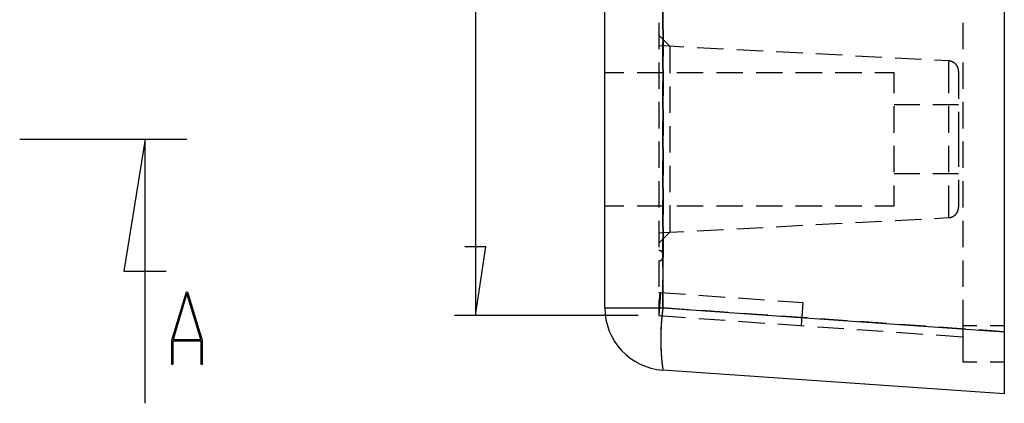
# Model space of a CAD drawing. Units: millimetres. Extents: x 0 to 841, y 0 to 594.
# Drawn here: x 670 to 706, y 433 to 446 of the extents above; entities that cross this region are included whole.
import ezdxf

# ---------------------------------------------------------------- set-up
doc = ezdxf.new("R2010")
doc.units = ezdxf.units.MM
doc.layers.add('LAYER_1', color=179, linetype='Continuous')
doc.layers.add('SLD-0', color=179, linetype='Continuous')

msp = doc.modelspace()

# ---------------------------------------------------------------- linework, layer by layer
at = {"layer": 'LAYER_1'}
for p, q in [((686.46, 530.138), (686.46, 435.664)), ((686.841, 438.141), (686.079, 438.141)), ((686.46, 435.664), (686.841, 438.141)), ((692.325, 435.664), (685.71, 435.664))]:
    msp.add_line(p, q, dxfattribs=at)
at = {"layer": 'SLD-0'}
for p, q in [((705.525, 530.719), (705.525, 435.083)), ((691.125, 435.944), (691.125, 529.859)), ((693.218, 529.859), (693.218, 435.944)), ((693.218, 445.992), (693.218, 446.944)), ((693.075, 446.23), (693.075, 445.278)), ((704.025, 446.23), (704.025, 445.278)), ((693.47, 445.381), (693.075, 445.776)), ((693.225, 445.975), (693.225, 445.023)), ((693.218, 444.563), (693.218, 445.516)), ((693.47, 445.381), (693.075, 445.401)), ((693.47, 445.381), (693.47, 444.408)), ((693.977, 445.354), (693.47, 445.381)), ((695.403, 445.279), (694.452, 445.329)), ((696.83, 445.205), (695.879, 445.254)), ((698.257, 445.13), (697.306, 445.18)), ((699.684, 445.055), (698.733, 445.105)), ((693.075, 444.801), (693.075, 443.849)), ((701.111, 444.98), (700.159, 445.03)), ((702.537, 444.905), (701.586, 444.955)), ((703.519, 444.854), (703.013, 444.88)), ((703.529, 444.853), (703.519, 444.854)), ((703.519, 444.838), (703.519, 443.693)), ((703.519, 444.838), (703.519, 443.693)), ((703.538, 444.853), (703.529, 444.853)), ((703.547, 444.851), (703.538, 444.853)), ((703.556, 444.85), (703.547, 444.851)), ((703.566, 444.849), (703.556, 444.85)), ((703.575, 444.847), (703.566, 444.849)), ((703.584, 444.845), (703.575, 444.847)), ((703.593, 444.843), (703.584, 444.845)), ((703.602, 444.84), (703.593, 444.843)), ((703.611, 444.838), (703.602, 444.84)), ((703.62, 444.835), (703.611, 444.838)), ((703.629, 444.832), (703.62, 444.835)), ((703.637, 444.828), (703.629, 444.832)), ((703.646, 444.825), (703.637, 444.828)), ((703.655, 444.821), (703.646, 444.825)), ((703.663, 444.817), (703.655, 444.821)), ((703.671, 444.813), (703.663, 444.817)), ((703.68, 444.808), (703.671, 444.813)), ((703.688, 444.804), (703.68, 444.808)), ((703.696, 444.799), (703.688, 444.804)), ((703.704, 444.794), (703.696, 444.799)), ((703.711, 444.789), (703.704, 444.794)), ((703.719, 444.784), (703.711, 444.789)), ((703.727, 444.778), (703.719, 444.784)), ((703.734, 444.772), (703.727, 444.778)), ((703.741, 444.766), (703.734, 444.772)), ((703.748, 444.76), (703.741, 444.766)), ((703.755, 444.754), (703.748, 444.76)), ((703.762, 444.748), (703.755, 444.754)), ((703.768, 444.741), (703.762, 444.748)), ((703.775, 444.734), (703.768, 444.741)), ((703.781, 444.727), (703.775, 444.734)), ((703.787, 444.72), (703.781, 444.727)), ((703.793, 444.713), (703.787, 444.72)), ((703.799, 444.706), (703.793, 444.713)), ((703.804, 444.698), (703.799, 444.706)), ((703.81, 444.69), (703.804, 444.698)), ((704.025, 444.801), (704.025, 443.849)), ((691.813, 444.426), (691.125, 444.426)), ((693.242, 444.426), (692.289, 444.426)), ((693.225, 444.546), (693.225, 443.594)), ((694.67, 444.426), (693.718, 444.426)), ((696.099, 444.426), (695.147, 444.426)), ((697.528, 444.426), (696.575, 444.426)), ((698.957, 444.426), (698.004, 444.426)), ((700.385, 444.426), (699.433, 444.426)), ((701.55, 444.426), (700.862, 444.426)), ((701.55, 443.693), (701.55, 444.426)), ((703.815, 444.683), (703.81, 444.69)), ((703.82, 444.675), (703.815, 444.683)), ((703.825, 444.667), (703.82, 444.675)), ((703.829, 444.659), (703.825, 444.667)), ((703.833, 444.65), (703.829, 444.659)), ((703.838, 444.642), (703.833, 444.65)), ((703.842, 444.633), (703.838, 444.642)), ((703.845, 444.625), (703.842, 444.633)), ((703.849, 444.616), (703.845, 444.625)), ((703.852, 444.608), (703.849, 444.616)), ((703.855, 444.599), (703.852, 444.608)), ((703.858, 444.59), (703.855, 444.599)), ((703.861, 444.581), (703.858, 444.59)), ((703.863, 444.572), (703.861, 444.581)), ((703.865, 444.563), (703.863, 444.572)), ((703.867, 444.554), (703.865, 444.563)), ((703.869, 444.544), (703.867, 444.554)), ((703.87, 444.535), (703.869, 444.544)), ((703.872, 444.526), (703.87, 444.535)), ((703.873, 444.517), (703.872, 444.526)), ((703.874, 444.507), (703.873, 444.517)), ((703.874, 444.498), (703.874, 444.507)), ((703.875, 444.489), (703.874, 444.498)), ((703.875, 444.479), (703.875, 444.489)), ((703.875, 444.479), (703.875, 443.491)), ((693.218, 443.134), (693.218, 444.087)), ((693.47, 443.931), (693.47, 442.979)), ((693.075, 443.373), (693.075, 442.42)), ((704.025, 443.373), (704.025, 442.42)), ((693.225, 443.118), (693.225, 442.165)), ((702.474, 443.264), (701.55, 443.264)), ((701.55, 442.264), (701.55, 443.217)), ((703.875, 443.264), (702.95, 443.264)), ((703.519, 443.217), (703.519, 442.264)), ((703.519, 443.217), (703.519, 442.264)), ((703.875, 443.015), (703.875, 442.026)), ((693.218, 441.706), (693.218, 442.658)), ((693.47, 442.503), (693.47, 441.55)), ((670.034, 442.026), (676.055, 442.026)), ((674.555, 442.026), (673.793, 437.264)), ((674.555, 432.501), (674.555, 442.026)), ((693.075, 441.944), (693.075, 440.991)), ((703.875, 442.026), (703.875, 441.038)), ((704.025, 441.944), (704.025, 440.991)), ((693.225, 441.689), (693.225, 440.736)), ((701.55, 440.836), (701.55, 441.788)), ((703.519, 441.788), (703.519, 440.836)), ((703.519, 441.788), (703.519, 440.836)), ((693.218, 440.277), (693.218, 441.229)), ((693.47, 441.074), (693.47, 440.121)), ((693.075, 440.515), (693.075, 439.563)), ((701.55, 440.789), (702.474, 440.789)), ((702.95, 440.789), (703.875, 440.789)), ((703.875, 440.562), (703.875, 439.573)), ((704.025, 440.515), (704.025, 439.563)), ((693.225, 440.26), (693.225, 439.308)), ((701.55, 439.626), (701.55, 440.359)), ((703.519, 440.359), (703.519, 439.214)), ((703.519, 440.359), (703.519, 439.214)), ((693.218, 438.848), (693.218, 439.801)), ((691.125, 439.626), (691.813, 439.626)), ((692.289, 439.626), (693.242, 439.626)), ((693.47, 439.645), (693.47, 438.672)), ((693.718, 439.626), (694.67, 439.626)), ((695.147, 439.626), (696.099, 439.626)), ((696.575, 439.626), (697.528, 439.626)), ((698.004, 439.626), (698.957, 439.626)), ((699.433, 439.626), (700.385, 439.626)), ((700.862, 439.626), (701.55, 439.626)), ((703.81, 439.362), (703.815, 439.37)), ((703.815, 439.37), (703.82, 439.378)), ((703.82, 439.378), (703.825, 439.386)), ((703.825, 439.386), (703.829, 439.394)), ((703.829, 439.394), (703.833, 439.402)), ((703.833, 439.402), (703.838, 439.411)), ((703.838, 439.411), (703.842, 439.419)), ((703.842, 439.419), (703.845, 439.428)), ((703.845, 439.428), (703.849, 439.436)), ((703.849, 439.436), (703.852, 439.445)), ((703.852, 439.445), (703.855, 439.454)), ((703.855, 439.454), (703.858, 439.463)), ((703.858, 439.463), (703.861, 439.472)), ((703.861, 439.472), (703.863, 439.481)), ((703.863, 439.481), (703.865, 439.49)), ((703.865, 439.49), (703.867, 439.499)), ((703.867, 439.499), (703.869, 439.508)), ((703.869, 439.508), (703.87, 439.517)), ((703.87, 439.517), (703.872, 439.527)), ((703.872, 439.527), (703.873, 439.536)), ((703.873, 439.536), (703.874, 439.545)), ((703.874, 439.555), (703.875, 439.564)), ((703.874, 439.545), (703.874, 439.555)), ((703.875, 439.564), (703.875, 439.573)), ((693.075, 439.086), (693.075, 438.134)), ((700.159, 439.023), (701.111, 439.072)), ((701.586, 439.097), (702.537, 439.147)), ((703.013, 439.172), (703.519, 439.199)), ((703.519, 439.199), (703.529, 439.199)), ((703.529, 439.199), (703.538, 439.2)), ((703.538, 439.2), (703.547, 439.201)), ((703.547, 439.201), (703.556, 439.203)), ((703.556, 439.203), (703.566, 439.204)), ((703.566, 439.204), (703.575, 439.206)), ((703.575, 439.206), (703.584, 439.208)), ((703.584, 439.208), (703.593, 439.21)), ((703.593, 439.21), (703.602, 439.212)), ((703.602, 439.212), (703.611, 439.215)), ((703.611, 439.215), (703.62, 439.218)), ((703.62, 439.218), (703.629, 439.221)), ((703.629, 439.221), (703.637, 439.224)), ((703.637, 439.224), (703.646, 439.228)), ((703.646, 439.228), (703.655, 439.232)), ((703.655, 439.232), (703.663, 439.236)), ((703.663, 439.236), (703.671, 439.24)), ((703.671, 439.24), (703.68, 439.244)), ((703.68, 439.244), (703.688, 439.249)), ((703.688, 439.249), (703.696, 439.254)), ((703.696, 439.254), (703.704, 439.259)), ((703.704, 439.259), (703.711, 439.264)), ((703.711, 439.264), (703.719, 439.269)), ((703.719, 439.269), (703.727, 439.275)), ((703.727, 439.275), (703.734, 439.28)), ((703.734, 439.28), (703.741, 439.286)), ((703.741, 439.286), (703.748, 439.292)), ((703.748, 439.292), (703.755, 439.299)), ((703.755, 439.299), (703.762, 439.305)), ((703.762, 439.305), (703.768, 439.312)), ((703.768, 439.312), (703.775, 439.318)), ((703.775, 439.318), (703.781, 439.325)), ((703.781, 439.325), (703.787, 439.332)), ((703.787, 439.332), (703.793, 439.34)), ((703.793, 439.34), (703.799, 439.347)), ((703.799, 439.347), (703.804, 439.355)), ((703.804, 439.355), (703.81, 439.362)), ((704.025, 439.086), (704.025, 438.134)), ((693.075, 438.276), (693.47, 438.672)), ((693.075, 438.651), (693.47, 438.672)), ((693.225, 438.831), (693.225, 437.789)), ((693.47, 438.672), (693.977, 438.699)), ((694.452, 438.724), (695.403, 438.773)), ((695.879, 438.798), (696.83, 438.848)), ((697.306, 438.873), (698.257, 438.923)), ((698.733, 438.948), (699.684, 438.998)), ((693.218, 437.419), (693.218, 438.372)), ((693.081, 438.014), (693.075, 438.014)), ((693.086, 438.013), (693.081, 438.014)), ((693.092, 438.013), (693.086, 438.013)), ((693.098, 438.012), (693.092, 438.013)), ((693.104, 438.011), (693.098, 438.012)), ((693.11, 438.01), (693.104, 438.011)), ((693.115, 438.008), (693.11, 438.01)), ((693.121, 438.006), (693.115, 438.008)), ((693.127, 438.005), (693.121, 438.006)), ((693.132, 438.002), (693.127, 438.005)), ((693.137, 438), (693.132, 438.002)), ((693.143, 437.997), (693.137, 438)), ((693.148, 437.995), (693.143, 437.997)), ((693.153, 437.992), (693.148, 437.995)), ((693.158, 437.989), (693.153, 437.992)), ((693.163, 437.985), (693.158, 437.989)), ((693.168, 437.982), (693.163, 437.985)), ((693.172, 437.978), (693.168, 437.982)), ((693.176, 437.974), (693.172, 437.978)), ((693.181, 437.97), (693.176, 437.974)), ((693.185, 437.966), (693.181, 437.97)), ((693.189, 437.961), (693.185, 437.966)), ((693.192, 437.957), (693.189, 437.961)), ((693.196, 437.952), (693.192, 437.957)), ((693.199, 437.947), (693.196, 437.952)), ((693.075, 437.658), (693.075, 436.705)), ((693.075, 437.639), (693.081, 437.639)), ((693.081, 437.639), (693.086, 437.639)), ((693.086, 437.639), (693.092, 437.64)), ((693.092, 437.64), (693.098, 437.641)), ((693.098, 437.641), (693.104, 437.642)), ((693.104, 437.642), (693.11, 437.643)), ((693.11, 437.643), (693.115, 437.644)), ((693.115, 437.644), (693.121, 437.646)), ((693.121, 437.646), (693.127, 437.648)), ((693.127, 437.648), (693.132, 437.65)), ((693.132, 437.65), (693.137, 437.653)), ((693.137, 437.653), (693.143, 437.655)), ((693.143, 437.655), (693.148, 437.658)), ((693.148, 437.658), (693.153, 437.661)), ((693.153, 437.661), (693.158, 437.664)), ((693.158, 437.664), (693.163, 437.667)), ((693.163, 437.667), (693.168, 437.671)), ((693.168, 437.671), (693.172, 437.675)), ((693.172, 437.675), (693.176, 437.679)), ((693.176, 437.679), (693.181, 437.683)), ((693.181, 437.683), (693.185, 437.687)), ((693.185, 437.687), (693.189, 437.691)), ((693.189, 437.691), (693.192, 437.696)), ((693.192, 437.696), (693.196, 437.701)), ((693.196, 437.701), (693.199, 437.705)), ((693.203, 437.942), (693.199, 437.947)), ((693.199, 437.705), (693.203, 437.71)), ((693.206, 437.937), (693.203, 437.942)), ((693.203, 437.71), (693.206, 437.716)), ((693.208, 437.932), (693.206, 437.937)), ((693.206, 437.716), (693.208, 437.721)), ((693.211, 437.927), (693.208, 437.932)), ((693.208, 437.721), (693.211, 437.726)), ((693.213, 437.921), (693.211, 437.927)), ((693.211, 437.726), (693.213, 437.731)), ((693.215, 437.916), (693.213, 437.921)), ((693.213, 437.731), (693.215, 437.737)), ((693.217, 437.91), (693.215, 437.916)), ((693.215, 437.737), (693.217, 437.742)), ((693.219, 437.905), (693.217, 437.91)), ((693.217, 437.742), (693.219, 437.748)), ((693.221, 437.899), (693.219, 437.905)), ((693.219, 437.748), (693.221, 437.754)), ((693.222, 437.893), (693.221, 437.899)), ((693.221, 437.754), (693.222, 437.76)), ((693.223, 437.887), (693.222, 437.893)), ((693.222, 437.76), (693.223, 437.765)), ((693.224, 437.881), (693.223, 437.887)), ((693.223, 437.765), (693.224, 437.771)), ((693.224, 437.876), (693.224, 437.881)), ((693.225, 437.87), (693.224, 437.876)), ((693.224, 437.777), (693.225, 437.783)), ((693.224, 437.771), (693.224, 437.777)), ((693.225, 437.864), (693.225, 437.87)), ((693.225, 437.783), (693.225, 437.789)), ((704.025, 437.658), (704.025, 436.705)), ((673.793, 437.264), (675.317, 437.264)), ((693.218, 435.944), (693.218, 436.943)), ((675.517, 434.783), (676.043, 436.526)), ((676.064, 436.459), (675.563, 434.805)), ((676.043, 436.526), (676.084, 436.526)), ((676.564, 434.805), (676.064, 436.459)), ((676.084, 436.526), (676.611, 434.783)), ((693.104, 436.489), (693.075, 436.491)), ((693.112, 436.489), (693.075, 435.954)), ((693.104, 436.489), (693.075, 436.069)), ((693.132, 436.487), (693.075, 435.664)), ((693.075, 436.229), (693.075, 435.664)), ((693.112, 436.489), (693.104, 436.489)), ((693.132, 436.487), (693.112, 436.489)), ((694.035, 436.424), (693.132, 436.487)), ((695.46, 436.324), (694.51, 436.391)), ((696.886, 436.225), (695.935, 436.291)), ((698.264, 436.128), (697.361, 436.191)), ((704.025, 436.229), (704.025, 435.314)), ((691.125, 435.944), (693.218, 435.944)), ((691.125, 435.944), (691.933, 435.944)), ((692.409, 435.944), (693.218, 435.944)), ((693.204, 435.842), (693.198, 435.792)), ((693.211, 435.893), (693.204, 435.842)), ((693.218, 435.944), (693.211, 435.893)), ((693.218, 435.944), (705.525, 435.083)), ((694.145, 435.879), (693.218, 435.944)), ((695.57, 435.779), (694.62, 435.846)), ((698.264, 436.128), (698.206, 435.305)), ((693.075, 435.664), (694.036, 435.597)), ((693.167, 435.486), (693.163, 435.435)), ((693.172, 435.537), (693.167, 435.486)), ((693.176, 435.588), (693.172, 435.537)), ((693.181, 435.639), (693.176, 435.588)), ((693.187, 435.69), (693.181, 435.639)), ((693.192, 435.741), (693.187, 435.69)), ((693.198, 435.792), (693.192, 435.741)), ((694.511, 435.564), (695.462, 435.497)), ((696.996, 435.68), (696.046, 435.746)), ((698.421, 435.58), (697.471, 435.647)), ((699.846, 435.48), (698.896, 435.547)), ((693.146, 435.129), (693.144, 435.077)), ((693.148, 435.18), (693.146, 435.129)), ((693.15, 435.231), (693.148, 435.18)), ((693.153, 435.282), (693.15, 435.231)), ((693.156, 435.333), (693.153, 435.282)), ((693.16, 435.384), (693.156, 435.333)), ((693.163, 435.435), (693.16, 435.384)), ((695.937, 435.464), (696.887, 435.398)), ((697.362, 435.364), (698.312, 435.298)), ((698.787, 435.265), (699.737, 435.198)), ((700.212, 435.165), (701.163, 435.099)), ((701.272, 435.381), (700.321, 435.447)), ((702.697, 435.281), (701.747, 435.348)), ((704.122, 435.181), (703.172, 435.248)), ((704.025, 435.314), (704.537, 435.314)), ((704.025, 435.314), (704.025, 434.001)), ((704.025, 435.314), (704.537, 435.314)), ((705.525, 435.083), (704.597, 435.148)), ((705.013, 435.314), (705.525, 435.314)), ((705.013, 435.314), (705.525, 435.314)), ((675.517, 433.901), (675.517, 434.783)), ((675.563, 434.805), (676.564, 434.805)), ((676.611, 434.783), (676.611, 433.901)), ((693.144, 435.077), (693.144, 435.06)), ((701.638, 435.065), (702.588, 434.999)), ((703.063, 434.966), (704.025, 434.898)), ((705.525, 435.083), (705.525, 432.839)), ((676.575, 434.748), (675.553, 434.748)), ((675.553, 434.748), (675.553, 433.901)), ((676.575, 433.901), (676.575, 434.748)), ((693.144, 434.584), (693.144, 434.566)), ((693.144, 434.566), (693.146, 434.515)), ((693.146, 434.515), (693.148, 434.464)), ((693.148, 434.464), (693.15, 434.412)), ((693.15, 434.412), (693.153, 434.361)), ((693.153, 434.361), (693.156, 434.31)), ((693.156, 434.31), (693.16, 434.259)), ((693.16, 434.259), (693.163, 434.208)), ((693.163, 434.208), (693.167, 434.157)), ((693.167, 434.157), (693.172, 434.106)), ((693.172, 434.106), (693.176, 434.055)), ((693.176, 434.055), (693.181, 434.004)), ((675.553, 433.901), (675.517, 433.901)), ((676.611, 433.901), (676.575, 433.901)), ((693.181, 434.004), (693.187, 433.953)), ((693.187, 433.953), (693.192, 433.902)), ((693.192, 433.902), (693.198, 433.852)), ((693.198, 433.852), (693.204, 433.801)), ((693.204, 433.801), (693.211, 433.75)), ((693.211, 433.75), (693.218, 433.699)), ((705.525, 432.839), (693.218, 433.699)), ((704.025, 434.001), (704.537, 434.001)), ((705.013, 434.001), (705.525, 434.001))]:
    msp.add_line(p, q, dxfattribs=at)
for centre, radius, start, end in [((693.375, 435.944), 2.25, 180, 266), ((701.307, 434.822), 8.167, 172.1019, 187.8981)]:
    msp.add_arc(centre, radius, start, end, dxfattribs=at)

doc.saveas('drawing.dxf')
